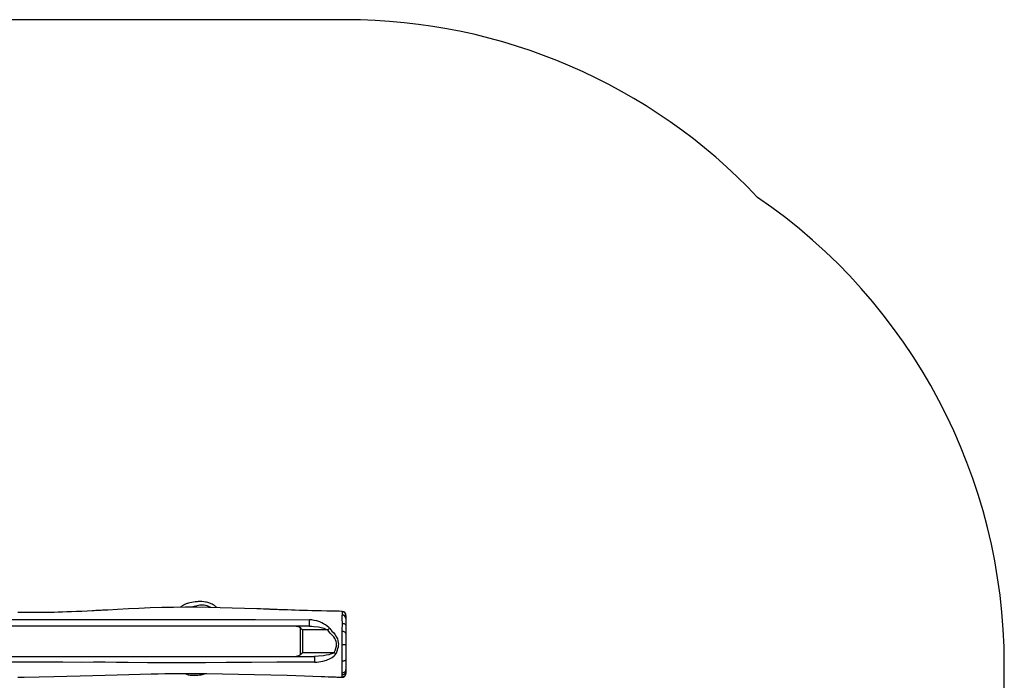
# Model space of a CAD drawing. Units: millimetres. Extents: x -4534 to 387609, y -3372 to 4492.
# Drawn here: x 109 to 2720, y 2740 to 4492 of the extents above; entities that cross this region are included whole.
import ezdxf

# ---------------------------------------------------------------- set-up
doc = ezdxf.new("R2010")
doc.units = ezdxf.units.MM
doc.layers.add('Opvangzone', color=7, linetype='Continuous', true_color=0x00a19a)
doc.layers.add('Toestel 2D', color=7, linetype='Continuous', lineweight=20)

# ---------------------------------------------------------------- blocks, each defined once
blk = doc.blocks.new('RB1332__')
at = {"color": 7, "linetype": 'Continuous', "lineweight": 25}
for p, q in [((32544.6, 6231.1), (32544.6, 6232.1)), ((32544.6, 6231.1), (32544.6, 6223)), ((32544.6, 6223), (32544.6, 6205.5)), ((32447.7, 6202.7), (30904.6, 6202.7)), ((32424.5, 6127.7), (32424.5, 6197.7)), ((32429.5, 6192.7), (32429.5, 6132.7)), ((32496.2, 6192.7), (32429.5, 6192.7)), ((32544.6, 6205.5), (32544.6, 6183.1)), ((32544.6, 6183.1), (32544.6, 6154.6)), ((32544.6, 6154.6), (32544.6, 6114.5)), ((30904.6, 6122.7), (32461.3, 6122.7)), ((32429.5, 6132.7), (32513.4, 6132.7)), ((32544.6, 6114.5), (32544.6, 6087.9)), ((32544.6, 6087.9), (32544.6, 6084)), ((32544.6, 6084), (32544.6, 6078.3)), ((32544.6, 6078.3), (32544.6, 6077.4))]:
    blk.add_line(p, q, dxfattribs=at)
at = {"color": 7, "linetype": 'Continuous', "lineweight": 25, "flags": 128}
for points in [[(32202.4, 6251.9), (32201.3, 6252.9), (32199.6, 6254.5), (32197.9, 6255.9), (32195.6, 6257.6), (32192.6, 6259.6), (32189.9, 6261.1), (32186.9, 6262.5), (32184, 6263.7), (32181.1, 6264.8), (32178, 6265.7), (32174.9, 6266.4), (32171.8, 6266.9), (32167.5, 6267.5), (32162.6, 6267.9), (32156.9, 6268), (32154.7, 6268), (32152.4, 6267.9), (32150.1, 6267.8), (32147.7, 6267.6), (32144.4, 6267.3), (32140.3, 6266.8), (32135.7, 6266), (32131, 6265), (32127.3, 6264), (32124.6, 6263.3), (32122.7, 6262.6), (32121, 6262), (32119.5, 6261.4), (32117.6, 6260.7), (32116.5, 6260.2), (32115.3, 6259.5), (32114.7, 6259.2), (32114, 6258.7), (32112.4, 6257.6), (32110.7, 6256.4), (32108.9, 6255.1), (32107.1, 6253.8), (32105.6, 6252.8)], [(32534.8, 6242.1), (32526.8, 6242.2), (32510, 6242.5), (32494.3, 6242.8), (32479.7, 6243.1), (32466.3, 6243.5), (32453.9, 6243.8), (32442.7, 6244.1), (32432.5, 6244.4), (32421, 6244.8), (32410.1, 6245.1), (32399.8, 6245.4), (32390, 6245.8), (32380.7, 6246.1), (32376.3, 6246.3), (32371.7, 6246.4), (32366.9, 6246.6), (32361.9, 6246.8), (32356.8, 6247), (32352, 6247.1), (32349.1, 6247.2), (32347.1, 6247.3), (32345.9, 6247.3), (32344.8, 6247.4), (32343.5, 6247.4), (32342, 6247.5), (32337.7, 6247.6), (32332.2, 6247.8), (32325.6, 6248.1), (32317.7, 6248.4), (32308.7, 6248.7), (32275.6, 6249.8), (32243.1, 6250.8), (32211.2, 6251.7), (32180, 6252.3), (32149.5, 6252.8), (32119.3, 6252.9), (32087.6, 6252.7), (32056.3, 6252.1), (32025.5, 6251.1), (31995.1, 6249.8), (31967.7, 6248.4), (31939.2, 6247), (31913.4, 6245.7), (31908.3, 6245.5), (31903.3, 6245.2), (31899, 6245), (31895.5, 6244.8), (31893, 6244.7), (31890.9, 6244.6), (31888.4, 6244.4), (31885.1, 6244.3), (31881.2, 6244.1), (31876.7, 6243.8), (31872, 6243.6), (31858.3, 6242.9), (31843.8, 6242.1), (31830.2, 6241.5), (31817.2, 6240.9), (31804.7, 6240.5), (31792.8, 6240), (31781.4, 6239.7), (31770.7, 6239.4), (31761.2, 6239.2), (31752.8, 6239.1), (31748.1, 6239), (31743.9, 6239), (31740.3, 6239), (31737.3, 6239), (31734.8, 6238.9), (31730.6, 6238.9), (31726, 6238.9), (31720.9, 6238.9), (31715.3, 6238.9), (31709.1, 6238.9), (31702.5, 6239), (31695.1, 6239), (31685.6, 6239.1), (31674.9, 6239.3)], [(32187, 6252.2), (32184.6, 6253.3), (32180.6, 6255)], [(31557.7, 6220.8), (31557.7, 6220.8), (31613.9, 6220.5), (31670.1, 6220.2), (31726.3, 6220.2), (31791.1, 6220.2), (31855.8, 6220.3), (31920.5, 6220.5), (31984.5, 6220.7), (32048.5, 6220.8), (32176.5, 6220.8), (32304.4, 6220.4), (32448, 6219.5)], [(32501.5, 6196.6), (32499, 6199.6), (32495, 6203.1), (32490.4, 6206.1), (32485.4, 6209.1), (32480.3, 6211.9), (32475, 6214.3), (32467.7, 6216.6), (32460.1, 6218.3), (32454.1, 6219.2), (32448, 6219.5)], [(32534.6, 6232), (32534.6, 6232), (32534.6, 6232.3)], [(32535.1, 6209.3), (32535, 6213.4), (32534.9, 6219.5), (32534.8, 6224.8), (32534.7, 6228.8), (32534.6, 6232), (32534.6, 6232)], [(32447.7, 6202.7), (32453.8, 6202.6), (32459.8, 6202.2), (32471.7, 6200.8), (32478.7, 6199.5), (32485.6, 6197.7), (32489.8, 6196.2), (32493.7, 6194.3), (32496.2, 6192.7)], [(32513.4, 6132.7), (32516, 6138.3), (32517.9, 6144.2), (32519.2, 6149.6), (32519.8, 6155.2), (32519.6, 6158.8), (32518.8, 6162.4), (32517.3, 6166.5), (32515.2, 6170.4), (32512.4, 6174.3), (32509.1, 6177.8), (32505.7, 6181.2), (32502.4, 6184.7), (32499.2, 6188.6), (32496.2, 6192.7)], [(32501.5, 6196.6), (32504.3, 6192.8), (32507.4, 6189.2), (32512.1, 6184.9), (32512.1, 6184.9)], [(32534.3, 6187.7), (32534.3, 6187.7), (32534.3, 6188.7)], [(32544.6, 6183.1), (32544.4, 6184.2), (32543.9, 6185.3), (32542.9, 6186.3), (32541.6, 6187.1), (32540, 6187.8), (32538.2, 6188.4), (32536.3, 6188.7), (32534.3, 6188.7)], [(32535.1, 6208.7), (32535.1, 6208.7), (32535.1, 6209.3)], [(32544.6, 6205.5), (32544.5, 6206.2), (32543.9, 6206.9), (32543, 6207.6), (32541.9, 6208.1), (32540.4, 6208.6), (32538.8, 6209), (32537, 6209.2), (32535.1, 6209.3)], [(32512.1, 6184.9), (32512.1, 6184.9), (32516.3, 6179.5), (32519.8, 6173.5), (32521.9, 6168.9), (32523.4, 6163.9), (32524.2, 6159.6), (32524.4, 6155.1), (32524.2, 6151.2), (32524.2, 6151.2)], [(32534.3, 6154.2), (32534.2, 6160), (32534.2, 6165.8), (32534.2, 6171.4), (32534.2, 6177.9), (32534.2, 6184.1), (32534.3, 6187.7), (32534.3, 6187.7)], [(32524.2, 6151.2), (32524.2, 6151.2), (32523.5, 6146.9), (32522.6, 6142.7), (32520.7, 6136.3), (32518.2, 6130)], [(32534.3, 6152.7), (32534.3, 6152.7), (32534.3, 6154.2)], [(32534.4, 6109.8), (32534.4, 6115.4), (32534.4, 6121.3), (32534.4, 6128.8), (32534.4, 6136.5), (32534.3, 6144.5), (32534.3, 6152.7), (32534.3, 6152.7)], [(32461.1, 6107.4), (32467, 6107.7), (32472.9, 6108.3), (32483.1, 6110.2), (32493.1, 6113), (32502.6, 6116.9), (32508.4, 6120.1), (32513.6, 6124.1), (32516.2, 6126.9), (32518.2, 6130)], [(32513.4, 6132.7), (32511.4, 6131.3), (32509.1, 6130.1), (32504, 6128.3), (32498.8, 6126.9), (32492.1, 6125.5), (32485.4, 6124.5), (32471.7, 6123.1), (32461.3, 6122.7)], [(32534.4, 6079.2), (32534.3, 6083.8), (32534.3, 6089.2), (32534.4, 6093.8), (32534.4, 6098.7), (32534.4, 6104.1), (32534.4, 6109.8)], [(32544.6, 6114.5), (32544.4, 6113.6), (32543.9, 6112.7), (32542.9, 6111.8), (32541.6, 6111.1), (32540.1, 6110.5), (32538.3, 6110.1), (32536.4, 6109.8), (32534.4, 6109.8)], [(31674.2, 6067.8), (31691.3, 6067.9), (31731, 6068.4), (31769.9, 6069.2), (31804.9, 6070.1), (31839.4, 6071.1), (31873.1, 6072.1), (31906.1, 6073.2), (31938, 6074.2), (31969, 6075.1), (31999.1, 6075.9), (32028.1, 6076.5), (32046.4, 6076.8), (32064.1, 6077), (32081, 6077.2), (32085.9, 6077.2), (32090, 6077.2), (32093.1, 6077.2), (32095.4, 6077.2), (32096.7, 6077.3), (32098, 6077.3), (32099.7, 6077.3), (32101.9, 6077.3), (32106.2, 6077.3), (32111.8, 6077.3), (32118.4, 6077.3), (32126.3, 6077.3), (32135.2, 6077.3), (32145, 6077.3), (32155.1, 6077.2), (32165.2, 6077.2), (32175.3, 6077.1), (32217.3, 6076.6), (32259.7, 6075.9), (32302.5, 6075), (32345.7, 6073.9), (32388.4, 6072.7), (32434.3, 6071.2), (32479.3, 6069.6), (32488.9, 6069.2), (32497.7, 6068.9), (32505.4, 6068.6), (32512.2, 6068.3), (32514.9, 6068.2), (32517.3, 6068.1), (32520, 6068), (32524, 6067.8), (32527.9, 6067.6), (32532.7, 6067.4), (32534.1, 6067.3)], [(31844.4, 6106.7), (31844.4, 6106.7), (31794.1, 6107.2), (31743.8, 6107.5), (31693.4, 6107.5), (31643, 6107.3), (31615.8, 6107.2), (31588.6, 6107), (31561.5, 6106.8), (31536.2, 6106.5), (31511, 6106.3), (31485.8, 6106.2), (31485.8, 6106.2)], [(32461.1, 6107.4), (32441.2, 6107.4), (32361.2, 6107.1), (32293.9, 6106.8), (32226.7, 6106.3), (32172, 6106), (32120.8, 6105.6), (32069.6, 6105.5), (32018.4, 6105.6), (31967.2, 6106.3), (31936.5, 6106.9), (31905.8, 6107.3), (31875.1, 6107.3), (31844.4, 6106.7), (31844.4, 6106.7)], [(32534.4, 6079.2), (32536.3, 6079.3), (32538.3, 6079.7), (32540, 6080.5), (32541.6, 6081.6), (32542.9, 6082.9), (32543.9, 6084.5), (32544.4, 6086.1), (32544.6, 6087.9)], [(32117.4, 6077.3), (32117.5, 6077.3), (32121.4, 6075.6), (32126.1, 6074.1), (32131.4, 6073.2), (32136.9, 6072.7), (32142.4, 6072.6), (32147.9, 6072.7), (32151.8, 6073), (32155.9, 6073.5), (32160.5, 6074.2), (32164.5, 6075), (32169.2, 6076.2), (32172, 6077.1)], [(32534.4, 6074.2), (32534.4, 6076), (32534.4, 6079.2)], [(32534.4, 6068.7), (32534.4, 6071.8), (32534.4, 6074.2)]]:
    blk.add_lwpolyline(points, dxfattribs=at)
at = {"color": 8, "linetype": 'Continuous', "lineweight": 25, "flags": 128}
for points in [[(32150, 6257.1), (32138.4, 6254), (32132.6, 6252.8)], [(32534.1, 6067.4), (32534.2, 6067.3), (32534.3, 6068), (32534.4, 6068.7)]]:
    blk.add_lwpolyline(points, dxfattribs=at)
at = {"color": 7, "linetype": 'Continuous', "lineweight": 25}
for centre, radius, start, end in [((32161.6, 6218.3), 40.5, 86.2137, 106.7516), ((32160.7, 6204.8), 54, 68.4709, 86.2076), ((32698.6, 6233.6), 164, 177.4444, 180.4704), ((32534.6, 6232.1), 10, 359.9884, 89.2329), ((32534.7, 6231), 9.91, 0.502, 89.6469), ((32311.5, 6213.1), 136.6, 355.6312, 2.6687), ((32535, 6222.6), 9.64, 2.3719, 92.2229), ((32516.9, 6170.2), 30.6, 120.3469, 132.6476), ((32169.7, 6212.5), 365.4, 356.2703, 359.4006), ((32536.9, 6228.4), 74.2, 267.9553, 275.9625), ((32673.4, 6112.6), 212.4, 177.262, 181.3939), ((32534, 6163), 36.6, 235.8555, 244.4212), ((32534.7, 6084.1), 9.94, 268.2926, 359.6172), ((32534.6, 6077.3), 10, 266.9614, 359.6871), ((32534.8, 6078.5), 9.83, 267.453, 358.8421)]:
    blk.add_arc(centre, radius, start, end, dxfattribs=at)
at = {"color": 8, "linetype": 'Continuous', "lineweight": 25}
blk.add_arc((32528.8, 6241.4), 5.98, 355.356, 6.4283, dxfattribs=at)
at = {"color": 7, "linetype": 'Continuous', "lineweight": 25}
for centre, major_axis, ratio, start_param, end_param in [((32407.2, 6192.7), (20, 0), 0.5, 0.523599, 1.570796), ((32424.5, 6192.7), (9.66, -9.66), 0.267949, 1.308997, 1.832596), ((32407.2, 6132.7), (-20, 0), 0.5, 1.570796, 2.617994), ((32424.5, 6132.7), (9.66, 9.66), 0.267949, 4.45059, 4.974188)]:
    blk.add_ellipse(centre, major_axis=major_axis, ratio=ratio, start_param=start_param, end_param=end_param, dxfattribs=at)
blk = doc.blocks.new('VPL-14-RB1332')
at = {"layer": 'Opvangzone'}
blk.add_lwpolyline([(-925.3, 4470.8, 0.398042), (-2342, 2973.1), (-2342, 2815.8, 0.117072), (-2502.1, 2141.6), (-2502.1, 1529.6, 0.414214), (-1002.1, 29.6), (-390.1, 29.6, 0.110731), (250.4, 173.2, 0.12445), (963.2, -7), (1219.6, -7, 0.414214), (2719.6, 1493), (2719.6, 2781.7, 0.247778), (2065.6, 4020.3, 0.206652), (973.9, 4491.6), (-676.1, 4491.6, 0.04175)], format="xyb", close=True, dxfattribs=at)
at = {"layer": 'Toestel 2D'}
blk.add_blockref('RB1332__', (-31570.7, -3319.6), dxfattribs=at)

msp = doc.modelspace()

# ---------------------------------------------------------------- block references
msp.add_blockref('VPL-14-RB1332', (0, 0))

doc.saveas('drawing.dxf')
